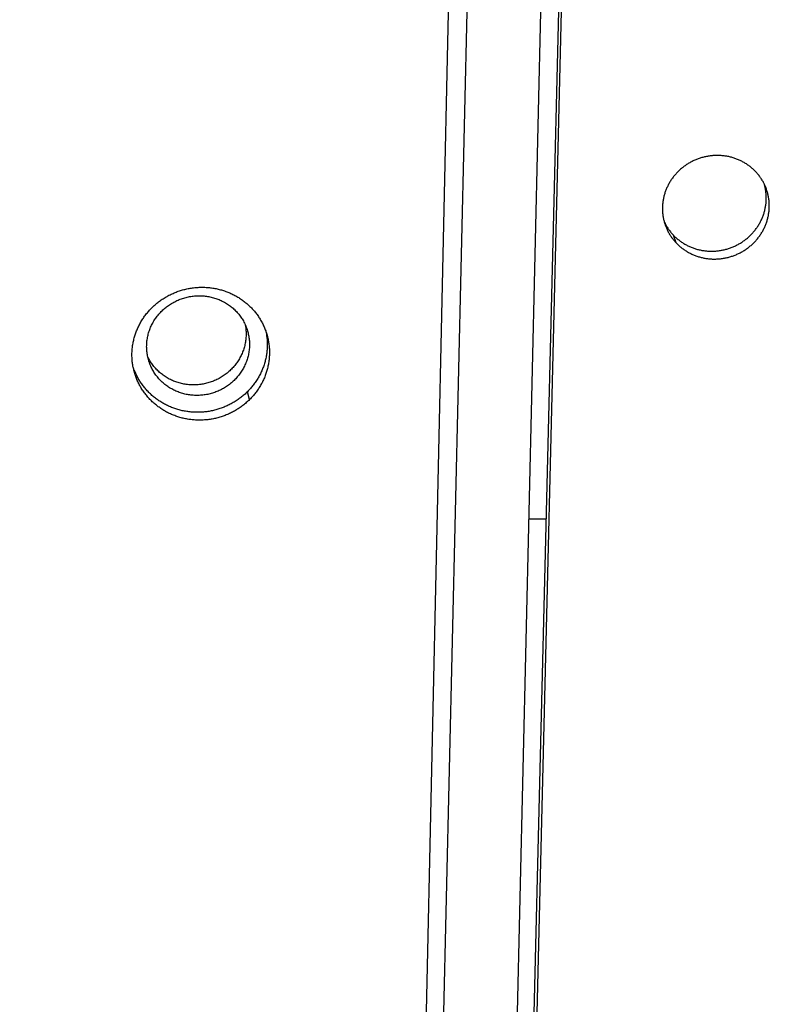
# Model space of a CAD drawing. Extents: x 11144 to 18489, y -67 to 7113.
# Drawn here: x 12142 to 12179, y 4014 to 4062 of the extents above; entities that cross this region are included whole.
import ezdxf

# ---------------------------------------------------------------- set-up
doc = ezdxf.new("R2010")
doc.units = 0
doc.header["$LTSCALE"] = 5
doc.linetypes.add('AUSGEZOGEN', pattern=[0])
doc.layers.add('VLB', color=7, linetype='AUSGEZOGEN')

msp = doc.modelspace()

# ---------------------------------------------------------------- linework, layer by layer
at = {"layer": 'VLB'}
for p, q in [((12149.564, 3302.065), (12169.359, 4109.432)), ((12146.715, 3180.041), (12169.492, 4109.044)), ((12141.574, 3107.432), (12163.154, 4080.019)), ((12145.139, 3112.584), (12167.539, 4071.748)), ((12145.293, 3275.043), (12163.877, 4070.806)), ((12174.021, 4051.246), (12173.879, 4051.634)), ((12152.935, 4043.507), (12152.83, 4043.895))]:
    msp.add_line(p, q, dxfattribs=at)
for points, start_tangent, end_tangent in [([(12177.94, 4054.776), (12177.877, 4054.84), (12177.812, 4054.901), (12177.744, 4054.96), (12177.675, 4055.017), (12177.603, 4055.071), (12177.529, 4055.123), (12177.453, 4055.172), (12177.376, 4055.219), (12177.297, 4055.262), (12177.216, 4055.304), (12177.134, 4055.342), (12177.05, 4055.377), (12176.965, 4055.41), (12176.879, 4055.44), (12176.792, 4055.466), (12176.703, 4055.49), (12176.614, 4055.511), (12176.524, 4055.528), (12176.433, 4055.543), (12176.342, 4055.554), (12176.251, 4055.563), (12176.159, 4055.568), (12176.066, 4055.57), (12175.974, 4055.569), (12175.882, 4055.565), (12175.79, 4055.558), (12175.698, 4055.547), (12175.606, 4055.534), (12175.515, 4055.518), (12175.424, 4055.498), (12175.335, 4055.475), (12175.245, 4055.45), (12175.157, 4055.421), (12175.07, 4055.39), (12174.984, 4055.355), (12174.899, 4055.318), (12174.816, 4055.278), (12174.734, 4055.235), (12174.653, 4055.189), (12174.574, 4055.141), (12174.497, 4055.09), (12174.421, 4055.037), (12174.348, 4054.981), (12174.276, 4054.923), (12174.207, 4054.863), (12174.14, 4054.8), (12174.075, 4054.735), (12174.012, 4054.668), (12173.952, 4054.599), (12173.894, 4054.528), (12173.839, 4054.455), (12173.786, 4054.38), (12173.736, 4054.304), (12173.689, 4054.226), (12173.644, 4054.147), (12173.603, 4054.066), (12173.564, 4053.984), (12173.528, 4053.901), (12173.495, 4053.817), (12173.466, 4053.732), (12173.439, 4053.646), (12173.415, 4053.559), (12173.395, 4053.471), (12173.378, 4053.383), (12173.364, 4053.295), (12173.353, 4053.206), (12173.345, 4053.117), (12173.34, 4053.027), (12173.339, 4052.938), (12173.341, 4052.849), (12173.346, 4052.76), (12173.354, 4052.671), (12173.365, 4052.583), (12173.38, 4052.495), (12173.398, 4052.408), (12173.419, 4052.322), (12173.424, 4052.303)], (-0.691075, 0.722783), (0.2611, -0.965312)), ([(12178.377, 4054.148), (12178.353, 4054.197), (12178.311, 4054.276), (12178.266, 4054.352), (12178.218, 4054.428), (12178.168, 4054.501), (12178.115, 4054.573), (12178.059, 4054.643), (12178.001, 4054.71), (12177.94, 4054.776)], (-0.43592, 0.899986), (-0.691037, 0.722819)), ([(12173.879, 4051.634), (12173.942, 4051.57), (12174.007, 4051.509), (12174.075, 4051.45), (12174.145, 4051.393), (12174.216, 4051.339), (12174.29, 4051.287), (12174.365, 4051.238), (12174.443, 4051.191), (12174.522, 4051.147), (12174.602, 4051.106), (12174.685, 4051.068), (12174.768, 4051.032), (12174.853, 4051), (12174.939, 4050.97), (12175.026, 4050.943), (12175.114, 4050.919), (12175.203, 4050.899), (12175.293, 4050.881), (12175.384, 4050.866), (12175.475, 4050.855), (12175.566, 4050.846), (12175.658, 4050.841), (12175.75, 4050.839), (12175.842, 4050.84), (12175.934, 4050.844), (12176.026, 4050.851), (12176.118, 4050.862), (12176.209, 4050.875), (12176.3, 4050.892), (12176.391, 4050.911), (12176.48, 4050.934), (12176.569, 4050.959), (12176.657, 4050.988), (12176.744, 4051.019), (12176.83, 4051.054), (12176.915, 4051.091), (12176.998, 4051.131), (12177.08, 4051.174), (12177.161, 4051.22), (12177.24, 4051.268), (12177.317, 4051.319), (12177.392, 4051.372), (12177.465, 4051.428), (12177.537, 4051.486), (12177.606, 4051.547), (12177.673, 4051.61), (12177.738, 4051.674), (12177.801, 4051.742), (12177.861, 4051.811), (12177.919, 4051.882), (12177.974, 4051.955), (12178.026, 4052.029), (12178.076, 4052.105), (12178.123, 4052.183), (12178.168, 4052.263), (12178.209, 4052.343), (12178.248, 4052.425), (12178.284, 4052.509), (12178.316, 4052.593), (12178.346, 4052.678), (12178.373, 4052.764), (12178.397, 4052.851), (12178.417, 4052.939), (12178.434, 4053.027), (12178.449, 4053.115), (12178.46, 4053.204), (12178.467, 4053.293), (12178.472, 4053.382), (12178.473, 4053.472), (12178.472, 4053.561), (12178.467, 4053.65), (12178.458, 4053.739), (12178.447, 4053.827), (12178.432, 4053.915), (12178.415, 4054.002), (12178.394, 4054.088), (12178.377, 4054.148)], (0.690272, -0.72355), (-0.27669, 0.960959)), ([(12174.021, 4051.246), (12174.084, 4051.182), (12174.15, 4051.121), (12174.217, 4051.061), (12174.287, 4051.005), (12174.359, 4050.95), (12174.432, 4050.899), (12174.508, 4050.849), (12174.585, 4050.803), (12174.665, 4050.759), (12174.745, 4050.718), (12174.828, 4050.679), (12174.911, 4050.644), (12174.996, 4050.611), (12175.083, 4050.582), (12175.17, 4050.555), (12175.258, 4050.531), (12175.347, 4050.51), (12175.437, 4050.493), (12175.528, 4050.478), (12175.619, 4050.467), (12175.711, 4050.458), (12175.803, 4050.453), (12175.895, 4050.451), (12175.987, 4050.452), (12176.079, 4050.456), (12176.171, 4050.463), (12176.263, 4050.473), (12176.355, 4050.487), (12176.446, 4050.503), (12176.537, 4050.523), (12176.626, 4050.545), (12176.715, 4050.571), (12176.804, 4050.6), (12176.891, 4050.631), (12176.977, 4050.666), (12177.062, 4050.703), (12177.145, 4050.743), (12177.227, 4050.786), (12177.308, 4050.832), (12177.387, 4050.88), (12177.464, 4050.931), (12177.539, 4050.984), (12177.613, 4051.04), (12177.684, 4051.098), (12177.754, 4051.159), (12177.821, 4051.221), (12177.886, 4051.286), (12177.949, 4051.353), (12178.009, 4051.422), (12178.067, 4051.493), (12178.122, 4051.566), (12178.175, 4051.641), (12178.225, 4051.717), (12178.272, 4051.795), (12178.316, 4051.874), (12178.358, 4051.955), (12178.397, 4052.037), (12178.432, 4052.12), (12178.465, 4052.205), (12178.495, 4052.29), (12178.522, 4052.376), (12178.545, 4052.463), (12178.566, 4052.55), (12178.583, 4052.638), (12178.597, 4052.727), (12178.608, 4052.816), (12178.616, 4052.905), (12178.621, 4052.994), (12178.622, 4053.084), (12178.62, 4053.173), (12178.615, 4053.262), (12178.607, 4053.35), (12178.596, 4053.439), (12178.581, 4053.526), (12178.563, 4053.614), (12178.542, 4053.7), (12178.518, 4053.786), (12178.491, 4053.87), (12178.461, 4053.954), (12178.46, 4053.956)], (0.690851, -0.722997), (-0.357552, 0.933893)), ([(12178.46, 4053.956), (12178.428, 4054.036), (12178.392, 4054.117), (12178.377, 4054.148)], (-0.357552, 0.933893), (-0.43592, 0.899986)), ([(12173.424, 4052.303), (12173.429, 4052.293), (12173.468, 4052.213), (12173.51, 4052.135), (12173.554, 4052.058), (12173.602, 4051.982), (12173.652, 4051.909), (12173.705, 4051.837), (12173.761, 4051.768), (12173.819, 4051.7), (12173.879, 4051.634)], (0.419164, -0.907911), (0.690232, -0.723588)), ([(12173.424, 4052.303), (12173.443, 4052.236), (12173.47, 4052.152), (12173.486, 4052.106)], (0.2611, -0.965312), (0.341306, -0.939952)), ([(12173.486, 4052.106), (12173.5, 4052.068), (12173.534, 4051.986), (12173.57, 4051.904), (12173.609, 4051.825), (12173.651, 4051.746), (12173.696, 4051.669), (12173.743, 4051.594), (12173.794, 4051.521), (12173.847, 4051.449), (12173.902, 4051.379), (12173.96, 4051.311), (12174.021, 4051.246)], (0.341306, -0.939952), (0.69081, -0.723036)), ([(12148.106, 4048.042), (12148.186, 4048.119), (12148.268, 4048.193), (12148.352, 4048.264), (12148.439, 4048.333), (12148.528, 4048.399), (12148.619, 4048.462), (12148.712, 4048.522), (12148.807, 4048.579), (12148.904, 4048.634), (12149.003, 4048.685), (12149.103, 4048.733), (12149.205, 4048.778), (12149.308, 4048.82), (12149.413, 4048.858), (12149.519, 4048.894), (12149.626, 4048.926), (12149.734, 4048.954), (12149.842, 4048.979), (12149.952, 4049.001), (12150.062, 4049.019), (12150.172, 4049.034), (12150.283, 4049.045), (12150.394, 4049.053), (12150.505, 4049.057), (12150.617, 4049.058), (12150.728, 4049.055), (12150.839, 4049.048), (12150.949, 4049.039), (12151.06, 4049.025), (12151.169, 4049.008), (12151.278, 4048.988), (12151.386, 4048.964), (12151.493, 4048.937), (12151.599, 4048.906), (12151.704, 4048.873), (12151.808, 4048.835), (12151.91, 4048.795), (12152.011, 4048.751), (12152.11, 4048.704), (12152.207, 4048.654), (12152.303, 4048.601), (12152.397, 4048.545), (12152.488, 4048.485), (12152.578, 4048.423), (12152.665, 4048.358), (12152.751, 4048.291), (12152.833, 4048.22), (12152.914, 4048.147), (12152.991, 4048.072), (12153.066, 4047.994), (12153.138, 4047.914), (12153.208, 4047.831), (12153.274, 4047.746), (12153.338, 4047.659), (12153.399, 4047.57), (12153.456, 4047.479), (12153.51, 4047.387), (12153.562, 4047.292), (12153.609, 4047.196), (12153.654, 4047.099), (12153.695, 4047), (12153.733, 4046.9), (12153.746, 4046.864)], (0.709549, 0.704657), (0.325874, -0.945413)), ([(12147.85, 4046.175), (12147.855, 4046.29), (12147.866, 4046.406), (12147.883, 4046.52), (12147.905, 4046.634), (12147.932, 4046.747), (12147.965, 4046.859), (12148.004, 4046.969), (12148.047, 4047.077), (12148.096, 4047.184), (12148.15, 4047.288), (12148.208, 4047.39), (12148.272, 4047.489), (12148.34, 4047.585), (12148.413, 4047.678), (12148.49, 4047.768), (12148.571, 4047.854), (12148.656, 4047.937), (12148.745, 4048.016), (12148.838, 4048.09), (12148.934, 4048.161), (12149.033, 4048.227), (12149.135, 4048.288), (12149.24, 4048.345), (12149.347, 4048.398), (12149.457, 4048.445), (12149.569, 4048.487), (12149.683, 4048.524), (12149.798, 4048.557), (12149.914, 4048.583), (12150.032, 4048.605), (12150.15, 4048.621), (12150.269, 4048.632), (12150.388, 4048.637), (12150.507, 4048.637), (12150.626, 4048.632), (12150.744, 4048.621), (12150.862, 4048.605), (12150.978, 4048.583), (12151.093, 4048.557), (12151.207, 4048.524), (12151.319, 4048.487), (12151.429, 4048.445), (12151.536, 4048.398), (12151.641, 4048.345), (12151.744, 4048.288), (12151.843, 4048.227), (12151.939, 4048.161), (12152.032, 4048.09), (12152.121, 4048.016), (12152.206, 4047.937), (12152.287, 4047.854), (12152.365, 4047.768), (12152.437, 4047.678), (12152.506, 4047.585), (12152.569, 4047.489), (12152.628, 4047.39), (12152.682, 4047.288), (12152.716, 4047.217)], (0.023347, 0.999727), (0.416715, -0.909037)), ([(12147.174, 4045.149), (12147.171, 4045.165), (12147.154, 4045.271), (12147.141, 4045.378), (12147.131, 4045.485), (12147.125, 4045.592), (12147.123, 4045.699), (12147.124, 4045.807), (12147.129, 4045.914), (12147.138, 4046.021), (12147.15, 4046.128), (12147.166, 4046.235), (12147.185, 4046.341), (12147.208, 4046.446), (12147.234, 4046.551), (12147.264, 4046.655), (12147.298, 4046.758), (12147.335, 4046.86), (12147.375, 4046.961), (12147.419, 4047.06), (12147.466, 4047.158), (12147.516, 4047.255), (12147.569, 4047.35), (12147.626, 4047.443), (12147.686, 4047.535), (12147.749, 4047.625), (12147.815, 4047.713), (12147.883, 4047.798), (12147.955, 4047.882), (12148.029, 4047.963), (12148.106, 4048.042)], (-0.179039, 0.983842), (0.709519, 0.704686)), ([(12152.716, 4047.217), (12152.731, 4047.184), (12152.775, 4047.077), (12152.813, 4046.969), (12152.815, 4046.964)], (0.416715, -0.909037), (0.309318, -0.950959)), ([(12152.716, 4047.217), (12152.728, 4047.152), (12152.745, 4047.038), (12152.756, 4046.923), (12152.762, 4046.808), (12152.762, 4046.693)], (0.197566, -0.98029), (-0.023347, -0.999727)), ([(12152.762, 4046.693), (12152.756, 4046.577), (12152.745, 4046.462), (12152.729, 4046.347), (12152.707, 4046.233), (12152.679, 4046.12), (12152.646, 4046.009), (12152.608, 4045.898), (12152.564, 4045.79), (12152.515, 4045.684), (12152.462, 4045.579), (12152.403, 4045.478), (12152.34, 4045.379), (12152.271, 4045.282), (12152.199, 4045.189), (12152.122, 4045.099), (12152.041, 4045.013), (12151.955, 4044.931), (12151.867, 4044.852), (12151.774, 4044.777), (12151.678, 4044.707), (12151.579, 4044.641), (12151.477, 4044.579), (12151.372, 4044.522), (12151.264, 4044.47), (12151.154, 4044.422), (12151.043, 4044.38), (12150.929, 4044.343), (12150.814, 4044.311), (12150.697, 4044.284), (12150.58, 4044.262), (12150.462, 4044.246), (12150.343, 4044.235), (12150.224, 4044.23), (12150.105, 4044.23), (12149.986, 4044.235), (12149.867, 4044.246), (12149.75, 4044.262), (12149.633, 4044.284), (12149.518, 4044.311), (12149.404, 4044.343), (12149.293, 4044.38), (12149.183, 4044.422), (12149.075, 4044.47), (12148.97, 4044.522), (12148.868, 4044.579), (12148.769, 4044.641), (12148.672, 4044.707), (12148.58, 4044.777), (12148.491, 4044.852), (12148.405, 4044.931), (12148.324, 4045.013), (12148.247, 4045.099), (12148.174, 4045.189), (12148.106, 4045.282), (12148.042, 4045.379), (12147.983, 4045.478), (12147.929, 4045.579), (12147.896, 4045.65)], (-0.023347, -0.999727), (-0.416715, 0.909037)), ([(12152.815, 4046.964), (12152.846, 4046.859), (12152.874, 4046.747), (12152.896, 4046.634), (12152.913, 4046.52), (12152.924, 4046.406), (12152.93, 4046.29), (12152.93, 4046.175)], (0.309318, -0.950959), (-0.023347, -0.999727)), ([(12153.746, 4046.864), (12153.764, 4046.771), (12153.78, 4046.665), (12153.793, 4046.559), (12153.803, 4046.452), (12153.809, 4046.345), (12153.811, 4046.237), (12153.81, 4046.13), (12153.805, 4046.023), (12153.796, 4045.915), (12153.784, 4045.808), (12153.768, 4045.702), (12153.749, 4045.596), (12153.726, 4045.49), (12153.7, 4045.386), (12153.67, 4045.282), (12153.636, 4045.179), (12153.599, 4045.077), (12153.559, 4044.976), (12153.516, 4044.877), (12153.469, 4044.779), (12153.418, 4044.682), (12153.365, 4044.587), (12153.309, 4044.494), (12153.249, 4044.402), (12153.186, 4044.312), (12153.121, 4044.225), (12153.052, 4044.139), (12152.981, 4044.055), (12152.907, 4043.974), (12152.83, 4043.895)], (0.20236, -0.979311), (-0.708394, -0.705818)), ([(12153.805, 4046.671), (12153.826, 4046.592), (12153.85, 4046.488), (12153.87, 4046.383), (12153.887, 4046.277), (12153.9, 4046.17), (12153.91, 4046.064), (12153.916, 4045.956), (12153.918, 4045.849), (12153.917, 4045.742), (12153.912, 4045.634), (12153.903, 4045.527), (12153.891, 4045.42), (12153.875, 4045.314), (12153.856, 4045.208), (12153.833, 4045.102), (12153.806, 4044.998), (12153.776, 4044.894), (12153.743, 4044.791), (12153.706, 4044.689), (12153.666, 4044.588), (12153.622, 4044.488), (12153.575, 4044.39), (12153.525, 4044.294), (12153.471, 4044.199), (12153.415, 4044.105), (12153.355, 4044.014), (12153.292, 4043.924), (12153.226, 4043.836), (12153.158, 4043.751), (12153.086, 4043.667), (12153.012, 4043.586), (12152.935, 4043.507)], (0.264671, -0.964339), (-0.708934, -0.705275)), ([(12153.746, 4046.864), (12153.768, 4046.798), (12153.799, 4046.696), (12153.805, 4046.671)], (0.325874, -0.945413), (0.264671, -0.964339)), ([(12147.896, 4045.65), (12147.883, 4045.716), (12147.867, 4045.83), (12147.855, 4045.944), (12147.85, 4046.059), (12147.85, 4046.175)], (-0.197566, 0.98029), (0.023347, 0.999727)), ([(12152.93, 4046.175), (12152.925, 4046.059), (12152.914, 4045.944), (12152.897, 4045.83), (12152.875, 4045.716), (12152.847, 4045.603), (12152.814, 4045.491), (12152.776, 4045.381), (12152.733, 4045.272), (12152.684, 4045.166), (12152.63, 4045.062), (12152.571, 4044.96), (12152.508, 4044.861), (12152.44, 4044.765), (12152.367, 4044.672), (12152.29, 4044.582), (12152.209, 4044.496), (12152.124, 4044.413), (12152.035, 4044.334), (12151.942, 4044.259), (12151.846, 4044.189), (12151.747, 4044.123), (12151.645, 4044.061), (12151.54, 4044.004), (12151.433, 4043.952), (12151.323, 4043.905), (12151.211, 4043.863), (12151.097, 4043.825), (12150.982, 4043.793), (12150.866, 4043.766), (12150.748, 4043.745), (12150.63, 4043.729), (12150.511, 4043.718), (12150.392, 4043.712), (12150.273, 4043.712), (12150.154, 4043.718), (12150.036, 4043.729), (12149.918, 4043.745), (12149.802, 4043.766), (12149.686, 4043.793), (12149.573, 4043.825), (12149.461, 4043.863), (12149.351, 4043.905), (12149.244, 4043.952), (12149.138, 4044.004), (12149.036, 4044.061), (12148.937, 4044.123), (12148.841, 4044.189), (12148.748, 4044.259), (12148.659, 4044.334), (12148.574, 4044.413), (12148.492, 4044.496), (12148.415, 4044.582), (12148.343, 4044.672), (12148.274, 4044.765), (12148.211, 4044.861), (12148.152, 4044.96), (12148.098, 4045.062), (12148.049, 4045.166), (12148.005, 4045.272), (12147.967, 4045.381), (12147.965, 4045.386)], (-0.023347, -0.999727), (-0.309318, 0.950959)), ([(12147.965, 4045.386), (12147.934, 4045.491), (12147.906, 4045.603), (12147.896, 4045.65)], (-0.309318, 0.950959), (-0.197566, 0.98029)), ([(12147.216, 4044.955), (12147.216, 4044.956), (12147.192, 4045.06), (12147.174, 4045.149)], (-0.240805, 0.970574), (-0.179039, 0.983842)), ([(12152.935, 4043.507), (12152.856, 4043.43), (12152.774, 4043.356), (12152.689, 4043.285), (12152.603, 4043.216), (12152.514, 4043.15), (12152.423, 4043.087), (12152.33, 4043.026), (12152.235, 4042.969), (12152.138, 4042.914), (12152.039, 4042.863), (12151.939, 4042.815), (12151.837, 4042.77), (12151.734, 4042.728), (12151.629, 4042.689), (12151.524, 4042.654), (12151.417, 4042.622), (12151.309, 4042.593), (12151.2, 4042.568), (12151.091, 4042.547), (12150.981, 4042.528), (12150.871, 4042.514), (12150.76, 4042.502), (12150.649, 4042.495), (12150.537, 4042.49), (12150.426, 4042.49), (12150.315, 4042.492), (12150.204, 4042.499), (12150.093, 4042.509), (12149.983, 4042.522), (12149.874, 4042.539), (12149.765, 4042.559), (12149.657, 4042.583), (12149.55, 4042.61), (12149.444, 4042.641), (12149.339, 4042.675), (12149.235, 4042.712), (12149.133, 4042.752), (12149.032, 4042.796), (12148.933, 4042.843), (12148.835, 4042.893), (12148.74, 4042.946), (12148.646, 4043.003), (12148.554, 4043.062), (12148.465, 4043.124), (12148.377, 4043.189), (12148.292, 4043.257), (12148.209, 4043.327), (12148.129, 4043.4), (12148.052, 4043.476), (12147.976, 4043.554), (12147.904, 4043.634), (12147.835, 4043.717), (12147.768, 4043.802), (12147.704, 4043.888), (12147.644, 4043.977), (12147.586, 4044.068), (12147.532, 4044.161), (12147.481, 4044.255), (12147.433, 4044.351), (12147.388, 4044.449), (12147.347, 4044.548), (12147.309, 4044.648), (12147.274, 4044.75), (12147.243, 4044.852), (12147.216, 4044.955)], (-0.708966, -0.705243), (-0.240805, 0.970574)), ([(12152.83, 4043.895), (12152.751, 4043.818), (12152.669, 4043.744), (12152.585, 4043.673), (12152.498, 4043.604), (12152.409, 4043.538), (12152.318, 4043.475), (12152.225, 4043.414), (12152.13, 4043.357), (12152.034, 4043.303), (12151.935, 4043.251), (12151.835, 4043.203), (12151.733, 4043.158), (12151.63, 4043.116), (12151.526, 4043.078), (12151.42, 4043.042), (12151.314, 4043.01), (12151.206, 4042.982), (12151.098, 4042.957), (12150.989, 4042.935), (12150.879, 4042.917), (12150.769, 4042.902), (12150.658, 4042.891), (12150.547, 4042.883), (12150.436, 4042.879), (12150.325, 4042.878), (12150.214, 4042.881), (12150.103, 4042.887), (12149.992, 4042.897), (12149.882, 4042.91), (12149.773, 4042.927), (12149.664, 4042.947), (12149.557, 4042.971), (12149.45, 4042.998), (12149.344, 4043.029), (12149.239, 4043.063), (12149.136, 4043.1), (12149.033, 4043.141), (12148.933, 4043.184), (12148.834, 4043.231), (12148.737, 4043.282), (12148.641, 4043.335), (12148.548, 4043.391), (12148.456, 4043.45), (12148.366, 4043.512), (12148.279, 4043.577), (12148.194, 4043.645), (12148.112, 4043.715), (12148.031, 4043.788), (12147.954, 4043.864), (12147.879, 4043.942), (12147.807, 4044.022), (12147.737, 4044.105), (12147.671, 4044.19), (12147.607, 4044.277), (12147.547, 4044.366), (12147.489, 4044.457), (12147.435, 4044.549), (12147.384, 4044.644), (12147.336, 4044.74), (12147.291, 4044.837), (12147.25, 4044.936), (12147.239, 4044.964)], (-0.708425, -0.705786), (-0.36042, 0.93279)), ([(12166.742, 4037.619), (12167.599, 4037.62)], (1, 0.000862), (0.999999, 0.001095))]:
    msp.add_spline(points, degree=3, dxfattribs=dict(at, start_tangent=start_tangent, end_tangent=end_tangent))

doc.saveas('drawing.dxf')
